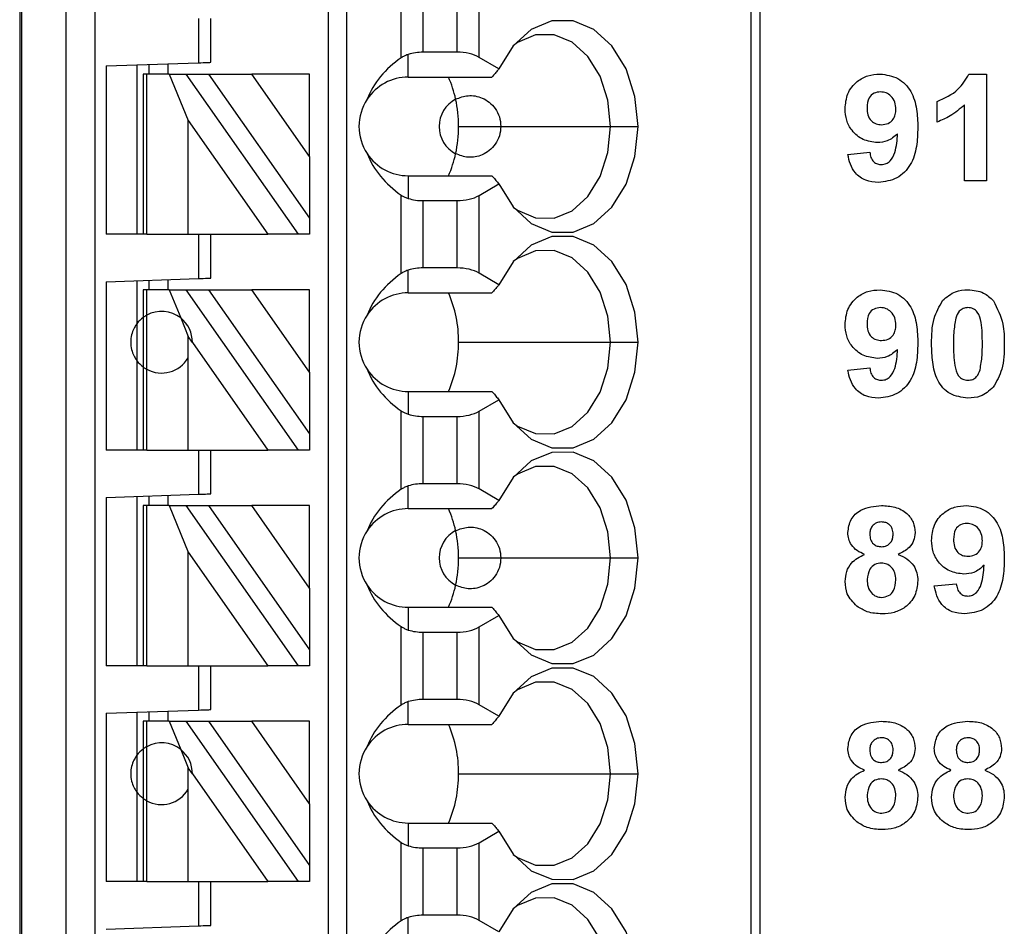
# Model space of a CAD drawing. Units: inches. Extents: x 0.1 to 16.9, y 0.1 to 10.9.
# Drawn here: x 8.8 to 9.5, y 5.6 to 6.2 of the extents above; entities that cross this region are included whole.
import ezdxf

# ---------------------------------------------------------------- set-up
doc = ezdxf.new("R2010")
doc.units = ezdxf.units.IN
doc.header["$MEASUREMENT"] = 0

msp = doc.modelspace()

# ---------------------------------------------------------------- linework, layer by layer
at = {"color": 7, "linetype": 'Continuous', "lineweight": 25}
for p, q in [((8.83097, 8.10259), (8.83097, 5.14983)), ((8.83216, 8.10259), (8.83216, 5.14983)), ((8.86065, 5.14983), (8.86065, 8.10259)), ((8.87914, 5.14983), (8.87914, 8.10259)), ((9.02782, 8.10259), (9.02782, 5.20889)), ((9.03963, 8.10259), (9.03963, 5.20889)), ((9.29765, 8.10259), (9.29765, 5.14983)), ((9.30341, 8.10259), (9.30341, 5.14983)), ((9.07449, 6.1484), (9.07449, 6.19851)), ((9.12414, 6.14864), (9.12414, 6.19827)), ((9.08841, 6.15196), (9.08841, 6.19495)), ((9.11022, 6.15196), (9.11022, 6.19495)), ((8.94514, 6.17346), (8.94514, 6.14523)), ((8.95302, 6.1455), (8.95302, 6.17346)), ((9.11022, 6.15196), (9.08841, 6.15196)), ((9.079, 6.13605), (9.079, 6.15058)), ((9.13684, 6.1413), (9.12414, 6.14864)), ((8.88609, 6.14317), (8.94514, 6.14523)), ((8.88609, 6.14317), (8.88609, 6.03566)), ((8.90577, 6.14385), (8.90577, 6.03566)), ((8.91365, 6.13802), (8.91365, 6.14413)), ((8.92546, 6.14454), (8.92546, 6.13802)), ((8.90971, 6.13802), (8.90971, 6.03566)), ((8.91202, 6.13802), (8.90971, 6.13802)), ((8.91202, 6.03566), (8.91202, 6.13802)), ((8.92631, 6.13802), (8.91202, 6.13802)), ((8.92631, 6.13802), (8.93853, 6.10828)), ((8.92631, 6.13802), (8.93713, 6.13802)), ((9.0088, 6.03566), (8.93713, 6.13802)), ((8.93713, 6.13802), (8.95154, 6.13802)), ((8.95154, 6.13802), (9.01601, 6.04596)), ((8.95154, 6.13802), (8.9791, 6.13802)), ((9.01601, 6.08531), (8.9791, 6.13802)), ((9.01601, 6.13802), (8.9791, 6.13802)), ((9.01601, 6.08531), (9.01601, 6.13802)), ((9.079, 6.13605), (9.13239, 6.13605)), ((9.4368, 6.13803), (9.44797, 6.13803)), ((9.44797, 6.13803), (9.44797, 6.06971)), ((9.41644, 6.10738), (9.41644, 6.12052)), ((9.43395, 6.06971), (9.43395, 6.11835)), ((8.93853, 6.03566), (8.93853, 6.10828)), ((8.93853, 6.10828), (8.98938, 6.03566)), ((9.11107, 6.10456), (9.13806, 6.10456)), ((9.13806, 6.10456), (9.20805, 6.10456)), ((9.20805, 6.10456), (9.22561, 6.10456)), ((9.01601, 6.08531), (9.01601, 6.04596)), ((9.3595, 6.08666), (9.37352, 6.08811)), ((9.079, 6.07306), (9.079, 6.05853)), ((9.079, 6.07306), (9.13239, 6.07306)), ((9.12414, 6.06048), (9.13684, 6.06781)), ((9.44797, 6.06971), (9.43395, 6.06971)), ((9.07449, 6.01061), (9.07449, 6.06071)), ((9.12414, 6.01084), (9.12414, 6.06048)), ((9.08841, 6.01417), (9.08841, 6.05715)), ((9.08841, 6.05715), (9.11022, 6.05715)), ((9.11022, 6.01417), (9.11022, 6.05715)), ((9.01601, 6.04596), (9.01601, 6.03566)), ((8.90971, 6.03566), (8.88609, 6.03566)), ((8.91202, 6.03566), (8.90971, 6.03566)), ((8.91202, 6.03566), (8.93853, 6.03566)), ((8.93853, 6.03566), (8.98938, 6.03566)), ((8.94514, 6.03566), (8.94514, 6.00743)), ((8.95302, 6.00771), (8.95302, 6.03566)), ((9.0088, 6.03566), (8.98938, 6.03566)), ((9.01601, 6.03566), (9.0088, 6.03566)), ((9.11022, 6.01417), (9.08841, 6.01417)), ((8.88609, 6.00537), (8.94514, 6.00743)), ((9.079, 5.99826), (9.079, 6.01279)), ((9.13684, 6.0035), (9.12414, 6.01084)), ((8.88609, 6.00537), (8.88609, 5.89786)), ((8.90577, 6.00606), (8.90577, 5.97857)), ((8.91365, 6.00023), (8.91365, 6.00633)), ((8.92546, 6.00674), (8.92546, 6.00023)), ((8.90971, 6.00023), (8.90971, 5.98251)), ((8.91202, 6.00023), (8.90971, 6.00023)), ((8.91202, 5.984), (8.91202, 6.00023)), ((8.92631, 6.00023), (8.91202, 6.00023)), ((8.92631, 6.00023), (8.93371, 5.98222)), ((8.92631, 6.00023), (8.93713, 6.00023)), ((9.0088, 5.89786), (8.93713, 6.00023)), ((8.93713, 6.00023), (8.95154, 6.00023)), ((8.95154, 6.00023), (9.01601, 5.90816)), ((8.95154, 6.00023), (8.9791, 6.00023)), ((9.01601, 5.94752), (8.9791, 6.00023)), ((9.01601, 6.00023), (8.9791, 6.00023)), ((9.01601, 5.94752), (9.01601, 6.00023)), ((9.079, 5.99826), (9.13239, 5.99826)), ((8.90971, 5.98251), (8.90971, 5.95101)), ((8.91202, 5.94952), (8.91202, 5.984)), ((8.90577, 5.97857), (8.90577, 5.95495)), ((8.93371, 5.98222), (8.93853, 5.97049)), ((8.94121, 5.96666), (8.93853, 5.97049)), ((8.93853, 5.95685), (8.93853, 5.97049)), ((8.94121, 5.96666), (8.98938, 5.89786)), ((9.11107, 5.96676), (9.20805, 5.96676)), ((9.20805, 5.96676), (9.22561, 5.96676)), ((8.90577, 5.95495), (8.90577, 5.89786)), ((8.90971, 5.95101), (8.90971, 5.89786)), ((8.93853, 5.89786), (8.93853, 5.95685)), ((8.91202, 5.89786), (8.91202, 5.94952)), ((9.01601, 5.94752), (9.01601, 5.90816)), ((9.3595, 5.94886), (9.37352, 5.95031)), ((9.079, 5.93527), (9.079, 5.92074)), ((9.079, 5.93527), (9.13239, 5.93527)), ((9.12414, 5.92268), (9.13684, 5.93002)), ((9.07449, 5.87281), (9.07449, 5.92292)), ((9.12414, 5.87305), (9.12414, 5.92268)), ((9.08841, 5.91935), (9.11022, 5.91935)), ((9.08841, 5.87637), (9.08841, 5.91935)), ((9.11022, 5.87637), (9.11022, 5.91935)), ((9.01601, 5.90816), (9.01601, 5.89786)), ((8.90971, 5.89786), (8.88609, 5.89786)), ((8.91202, 5.89786), (8.90971, 5.89786)), ((8.91202, 5.89786), (8.93853, 5.89786)), ((8.93853, 5.89786), (8.98938, 5.89786)), ((8.94514, 5.89786), (8.94514, 5.86964)), ((8.95302, 5.86991), (8.95302, 5.89786)), ((9.0088, 5.89786), (8.98938, 5.89786)), ((9.01601, 5.89786), (9.0088, 5.89786)), ((9.11022, 5.87637), (9.08841, 5.87637)), ((8.88609, 5.86757), (8.94514, 5.86964)), ((9.079, 5.86046), (9.079, 5.87499)), ((9.13684, 5.86571), (9.12414, 5.87305)), ((8.88609, 5.86757), (8.88609, 5.76007)), ((8.90577, 5.86826), (8.90577, 5.76007)), ((8.91365, 5.86243), (8.91365, 5.86854)), ((8.92546, 5.86895), (8.92546, 5.86243)), ((8.90971, 5.86243), (8.90971, 5.76007)), ((8.91202, 5.86243), (8.90971, 5.86243)), ((8.91202, 5.76007), (8.91202, 5.86243)), ((8.92631, 5.86243), (8.91202, 5.86243)), ((8.92631, 5.86243), (8.93853, 5.83269)), ((8.92631, 5.86243), (8.93713, 5.86243)), ((9.0088, 5.76007), (8.93713, 5.86243)), ((8.93713, 5.86243), (8.95154, 5.86243)), ((8.95154, 5.86243), (9.01601, 5.77037)), ((8.95154, 5.86243), (8.9791, 5.86243)), ((9.01601, 5.80972), (8.9791, 5.86243)), ((9.01601, 5.86243), (8.9791, 5.86243)), ((9.01601, 5.80972), (9.01601, 5.86243)), ((9.079, 5.86046), (9.13239, 5.86046)), ((8.93853, 5.83269), (8.98938, 5.76007)), ((8.93853, 5.76007), (8.93853, 5.83269)), ((9.11107, 5.82897), (9.13806, 5.82897)), ((9.13806, 5.82897), (9.20805, 5.82897)), ((9.20805, 5.82897), (9.22561, 5.82897)), ((9.01601, 5.80972), (9.01601, 5.77037)), ((9.41468, 5.81107), (9.4287, 5.81252)), ((9.079, 5.79747), (9.079, 5.78294)), ((9.079, 5.79747), (9.13239, 5.79747)), ((9.12414, 5.78489), (9.13684, 5.79222)), ((9.07449, 5.73502), (9.07449, 5.78512)), ((9.08841, 5.73858), (9.08841, 5.78156)), ((9.08841, 5.78156), (9.11022, 5.78156)), ((9.11022, 5.73858), (9.11022, 5.78156)), ((9.12414, 5.73525), (9.12414, 5.78489)), ((9.01601, 5.77037), (9.01601, 5.76007)), ((8.90971, 5.76007), (8.88609, 5.76007)), ((8.91202, 5.76007), (8.90971, 5.76007)), ((8.91202, 5.76007), (8.93853, 5.76007)), ((8.93853, 5.76007), (8.98938, 5.76007)), ((8.94514, 5.76007), (8.94514, 5.73184)), ((8.95302, 5.73212), (8.95302, 5.76007)), ((9.0088, 5.76007), (8.98938, 5.76007)), ((9.01601, 5.76007), (9.0088, 5.76007)), ((9.079, 5.72267), (9.079, 5.7372)), ((9.11022, 5.73858), (9.08841, 5.73858)), ((8.88609, 5.72978), (8.94514, 5.73184)), ((8.92546, 5.73115), (8.92546, 5.72464)), ((9.13684, 5.72791), (9.12414, 5.73525)), ((8.88609, 5.72978), (8.88609, 5.62227)), ((8.90577, 5.73047), (8.90577, 5.70298)), ((8.90971, 5.72464), (8.90971, 5.70692)), ((8.91202, 5.72464), (8.90971, 5.72464)), ((8.91202, 5.70841), (8.91202, 5.72464)), ((8.92631, 5.72464), (8.91202, 5.72464)), ((8.91365, 5.72464), (8.91365, 5.73074)), ((8.92631, 5.72464), (8.93371, 5.70663)), ((8.92631, 5.72464), (8.93713, 5.72464)), ((9.0088, 5.62227), (8.93713, 5.72464)), ((8.93713, 5.72464), (8.95154, 5.72464)), ((8.95154, 5.72464), (9.01601, 5.63257)), ((8.95154, 5.72464), (8.9791, 5.72464)), ((9.01601, 5.67193), (8.9791, 5.72464)), ((9.01601, 5.72464), (8.9791, 5.72464)), ((9.01601, 5.67193), (9.01601, 5.72464)), ((9.079, 5.72267), (9.13239, 5.72267)), ((8.90971, 5.70692), (8.90971, 5.67542)), ((8.91202, 5.67393), (8.91202, 5.70841)), ((8.93371, 5.70663), (8.93853, 5.6949)), ((8.90577, 5.70298), (8.90577, 5.67936)), ((8.93853, 5.68125), (8.93853, 5.6949)), ((8.94121, 5.69107), (8.93853, 5.6949)), ((8.94121, 5.69107), (8.98938, 5.62227)), ((9.11107, 5.69117), (9.20805, 5.69117)), ((9.20805, 5.69117), (9.22561, 5.69117)), ((8.93853, 5.62227), (8.93853, 5.68125)), ((8.90577, 5.67936), (8.90577, 5.62227)), ((8.90971, 5.67542), (8.90971, 5.62227)), ((8.91202, 5.62227), (8.91202, 5.67393)), ((9.01601, 5.67193), (9.01601, 5.63257)), ((9.079, 5.65968), (9.079, 5.64515)), ((9.079, 5.65968), (9.13239, 5.65968)), ((9.12414, 5.64709), (9.13684, 5.65443)), ((9.07449, 5.59722), (9.07449, 5.64732)), ((9.08841, 5.60078), (9.08841, 5.64376)), ((9.08841, 5.64376), (9.11022, 5.64376)), ((9.11022, 5.60078), (9.11022, 5.64376)), ((9.12414, 5.59745), (9.12414, 5.64709)), ((9.01601, 5.63257), (9.01601, 5.62227)), ((8.90971, 5.62227), (8.88609, 5.62227)), ((8.91202, 5.62227), (8.90971, 5.62227)), ((8.91202, 5.62227), (8.93853, 5.62227)), ((8.93853, 5.62227), (8.98938, 5.62227)), ((8.94514, 5.62227), (8.94514, 5.59405)), ((8.95302, 5.59432), (8.95302, 5.62227)), ((9.0088, 5.62227), (8.98938, 5.62227)), ((9.01601, 5.62227), (9.0088, 5.62227)), ((9.079, 5.58487), (9.079, 5.5994)), ((9.11022, 5.60078), (9.08841, 5.60078)), ((8.88609, 5.59198), (8.94514, 5.59405)), ((9.13684, 5.59012), (9.12414, 5.59745))]:
    msp.add_line(p, q, dxfattribs=at)
at = {"color": 7, "linetype": 'Continuous', "lineweight": 25, "flags": 128}
for points in [[(9.22561, 6.10456), (9.22366, 6.12377), (9.21795, 6.14142), (9.20896, 6.15609), (9.19741, 6.16657), (9.18424, 6.17202), (9.17051, 6.172), (9.15735, 6.16651), (9.14581, 6.15599), (9.13684, 6.1413)], [(9.20805, 6.10456), (9.20635, 6.12125), (9.20138, 6.13658), (9.19355, 6.1493), (9.18349, 6.15837), (9.17203, 6.16305), (9.16011, 6.16296), (9.14869, 6.15811), (9.14589, 6.15609)], [(8.94514, 6.14523), (8.94668, 6.14528), (8.94816, 6.14533), (8.94952, 6.14538), (8.95071, 6.14542), (8.95169, 6.14546), (8.95242, 6.14548), (8.95287, 6.1455), (8.95302, 6.1455)], [(9.13684, 6.06781), (9.14581, 6.05312), (9.15735, 6.04261), (9.17051, 6.03712), (9.18424, 6.03709), (9.19741, 6.04255), (9.20896, 6.05303), (9.21795, 6.06769), (9.22366, 6.08535), (9.22561, 6.10456)], [(9.14589, 6.05303), (9.14869, 6.05101), (9.16011, 6.04615), (9.17203, 6.04606), (9.18349, 6.05075), (9.19355, 6.05982), (9.20138, 6.07253), (9.20635, 6.08787), (9.20805, 6.10456)], [(9.22561, 5.96676), (9.22366, 5.98597), (9.21795, 6.00363), (9.20896, 6.01829), (9.19741, 6.02877), (9.18424, 6.03423), (9.17051, 6.0342), (9.15735, 6.02871), (9.14581, 6.01819), (9.13684, 6.0035)], [(9.20805, 5.96676), (9.20635, 5.98345), (9.20138, 5.99879), (9.19355, 6.0115), (9.18349, 6.02057), (9.17203, 6.02526), (9.16011, 6.02517), (9.14869, 6.02031), (9.14589, 6.01829)], [(8.94514, 6.00743), (8.94668, 6.00749), (8.94816, 6.00754), (8.94952, 6.00758), (8.95071, 6.00763), (8.95169, 6.00766), (8.95242, 6.00769), (8.95287, 6.0077), (8.95302, 6.00771)], [(9.13684, 5.93002), (9.14581, 5.91533), (9.15735, 5.90481), (9.17051, 5.89932), (9.18424, 5.8993), (9.19741, 5.90475), (9.20896, 5.91523), (9.21795, 5.9299), (9.22366, 5.94755), (9.22561, 5.96676)], [(9.14589, 5.91523), (9.14869, 5.91321), (9.16011, 5.90836), (9.17203, 5.90827), (9.18349, 5.91295), (9.19355, 5.92202), (9.20138, 5.93474), (9.20635, 5.95007), (9.20805, 5.96676)], [(9.22561, 5.82897), (9.22366, 5.84818), (9.21795, 5.86583), (9.20896, 5.8805), (9.19741, 5.89098), (9.18424, 5.89643), (9.17051, 5.89641), (9.15735, 5.89092), (9.14581, 5.8804), (9.13684, 5.86571)], [(9.20805, 5.82897), (9.20635, 5.84566), (9.20138, 5.86099), (9.19355, 5.87371), (9.18349, 5.88278), (9.17203, 5.88746), (9.16011, 5.88737), (9.14869, 5.88252), (9.14589, 5.8805)], [(8.94514, 5.86964), (8.94668, 5.86969), (8.94816, 5.86974), (8.94952, 5.86979), (8.95071, 5.86983), (8.95169, 5.86987), (8.95242, 5.86989), (8.95287, 5.86991), (8.95302, 5.86991)], [(9.13684, 5.79222), (9.14581, 5.77753), (9.15735, 5.76702), (9.17051, 5.76152), (9.18424, 5.7615), (9.19741, 5.76696), (9.20896, 5.77744), (9.21795, 5.7921), (9.22366, 5.80975), (9.22561, 5.82897)], [(9.14589, 5.77744), (9.14869, 5.77542), (9.16011, 5.77056), (9.17203, 5.77047), (9.18349, 5.77515), (9.19355, 5.78422), (9.20138, 5.79694), (9.20635, 5.81227), (9.20805, 5.82897)], [(9.22561, 5.69117), (9.22366, 5.71038), (9.21795, 5.72804), (9.20896, 5.7427), (9.19741, 5.75318), (9.18424, 5.75863), (9.17051, 5.75861), (9.15735, 5.75312), (9.14581, 5.7426), (9.13684, 5.72791)], [(9.20805, 5.69117), (9.20635, 5.70786), (9.20138, 5.72319), (9.19355, 5.73591), (9.18349, 5.74498), (9.17203, 5.74967), (9.16011, 5.74958), (9.14869, 5.74472), (9.14589, 5.7427)], [(8.94514, 5.73184), (8.94668, 5.7319), (8.94816, 5.73195), (8.94952, 5.73199), (8.95071, 5.73204), (8.95169, 5.73207), (8.95242, 5.7321), (8.95287, 5.73211), (8.95302, 5.73212)], [(9.13684, 5.65443), (9.14581, 5.63974), (9.15735, 5.62922), (9.17051, 5.62373), (9.18424, 5.62371), (9.19741, 5.62916), (9.20896, 5.63964), (9.21795, 5.65431), (9.22366, 5.67196), (9.22561, 5.69117)], [(9.14589, 5.63964), (9.14869, 5.63762), (9.16011, 5.63277), (9.17203, 5.63268), (9.18349, 5.63736), (9.19355, 5.64643), (9.20138, 5.65915), (9.20635, 5.67448), (9.20805, 5.69117)], [(9.22561, 5.55338), (9.22366, 5.57259), (9.21795, 5.59024), (9.20896, 5.6049), (9.19741, 5.61539), (9.18424, 5.62084), (9.17051, 5.62082), (9.15735, 5.61533), (9.14581, 5.60481), (9.13684, 5.59012)], [(9.20805, 5.55338), (9.20635, 5.57007), (9.20138, 5.5854), (9.19355, 5.59812), (9.18349, 5.60719), (9.17203, 5.61187), (9.16011, 5.61178), (9.14869, 5.60693), (9.14589, 5.60491)], [(8.94514, 5.59405), (8.94668, 5.5941), (8.94816, 5.59415), (8.94952, 5.5942), (8.95071, 5.59424), (8.95169, 5.59428), (8.95242, 5.5943), (8.95287, 5.59432), (8.95302, 5.59432)]]:
    msp.add_lwpolyline(points, dxfattribs=at)
at = {"color": 7, "linetype": 'Continuous', "lineweight": 25}
for centre, radius, start, end in [((9.079, 6.10456), 0.0315, 90, 146.63786), ((9.03855, 6.10679), 0.07227, 12.13542, 23.88858), ((9.079, 6.10456), 0.0315, 146.63786, 213.36214), ((9.11837, 6.10456), 0.01969, 117.74447, 242.25553), ((9.02919, 6.10463), 0.08187, 359.94689, 12.23149), ((9.02919, 6.10448), 0.08187, 347.76853, 0.05309), ((9.079, 6.10456), 0.0315, 213.36214, 270), ((9.03855, 6.10233), 0.07227, 336.11158, 347.86442), ((9.079, 5.96676), 0.0315, 90, 146.63786), ((9.03408, 5.96744), 0.07699, 359.4959, 23.59781), ((8.92152, 5.96676), 0.01969, 51.7617, 118.87123), ((9.079, 5.96676), 0.0315, 146.63786, 213.36214), ((8.92152, 5.96676), 0.01969, 359.69845, 51.7617), ((9.0331, 5.96629), 0.07797, 336.55622, 0.35006), ((8.92152, 5.96676), 0.01969, 241.12877, 329.74928), ((9.079, 5.96676), 0.0315, 213.36214, 270), ((9.079, 5.82897), 0.0315, 90, 146.63786), ((9.03855, 5.83119), 0.07227, 12.13558, 23.88842), ((9.079, 5.82897), 0.0315, 146.63786, 213.36214), ((9.11837, 5.82897), 0.01969, 117.74447, 242.25553), ((9.02919, 5.82904), 0.08187, 359.94691, 12.23147), ((9.02919, 5.82889), 0.08187, 347.76851, 0.05311), ((9.079, 5.82897), 0.0315, 213.36214, 270), ((9.03855, 5.82674), 0.07227, 336.11142, 347.86458), ((9.079, 5.69117), 0.0315, 90, 146.63786), ((9.03408, 5.69185), 0.07699, 359.49624, 23.59742), ((8.92152, 5.69117), 0.01969, 51.7617, 118.87123), ((8.92152, 5.69117), 0.01969, 359.69845, 51.7617), ((9.079, 5.69117), 0.0315, 146.63786, 213.36214), ((9.0331, 5.6907), 0.07797, 336.55624, 0.34999), ((8.92152, 5.69117), 0.01969, 241.12877, 329.74928), ((9.079, 5.69117), 0.0315, 213.36214, 270)]:
    msp.add_arc(centre, radius, start, end, dxfattribs=at)
at = {"color": 8, "linetype": 'Continuous', "lineweight": 25}
for centre, start, end in [((8.92152, 5.96676), 126.8699, 143.1301), ((8.92152, 5.96676), 216.8699, 233.1301), ((8.92152, 5.69117), 126.8699, 143.1301), ((8.92152, 5.69117), 216.8699, 233.1301)]:
    msp.add_arc(centre, 0.01969, start, end, dxfattribs=at)
at = {"color": 7, "linetype": 'Continuous', "lineweight": 25}
for centre, major_axis, ratio, start_param, end_param in [((9.08841, 6.1406), (0.01969, 0), 0.57735, 1.570796, 2.069031), ((9.11022, 6.1406), (0.01969, 0), 0.57735, 0.785398, 1.570796), ((9.11943, 6.10456), (0.07003, 0), 0.816497, 2.267626, 2.83382), ((9.11943, 6.10456), (0.07003, 0), 0.816497, 3.449365, 4.015559), ((9.08841, 6.06852), (0.01969, 0), 0.57735, 4.214155, 4.712389), ((9.11022, 6.06852), (0.01969, 0), 0.57735, 4.712389, 5.497787), ((9.08841, 6.0028), (0.01969, 0), 0.57735, 1.570796, 2.069031), ((9.11022, 6.0028), (0.01969, 0), 0.57735, 0.785398, 1.570796), ((9.11943, 5.96676), (0.07003, 0), 0.816497, 2.267626, 2.83382), ((9.11943, 5.96676), (0.07003, 0), 0.816497, 3.449365, 4.015559), ((9.08841, 5.93072), (0.01969, 0), 0.57735, 4.214155, 4.712389), ((9.11022, 5.93072), (0.01969, 0), 0.57735, 4.712389, 5.497787), ((9.08841, 5.86501), (0.01969, 0), 0.57735, 1.570796, 2.069031), ((9.11022, 5.86501), (0.01969, 0), 0.57735, 0.785398, 1.570796), ((9.11943, 5.82897), (0.07003, 0), 0.816497, 2.267626, 2.83382), ((9.11943, 5.82897), (0.07003, 0), 0.816497, 3.449365, 4.015559), ((9.08841, 5.79292), (0.01969, 0), 0.57735, 4.214155, 4.712389), ((9.11022, 5.79292), (0.01969, 0), 0.57735, 4.712389, 5.497787), ((9.08841, 5.72721), (0.01969, 0), 0.57735, 1.570796, 2.069031), ((9.11022, 5.72721), (0.01969, 0), 0.57735, 0.785398, 1.570796), ((9.11943, 5.69117), (0.07003, 0), 0.816497, 2.267626, 2.83382), ((9.11943, 5.69117), (0.07003, 0), 0.816497, 3.449365, 4.015559), ((9.08841, 5.65513), (0.01969, 0), 0.57735, 4.214155, 4.712389), ((9.11022, 5.65513), (0.01969, 0), 0.57735, 4.712389, 5.497787), ((9.08841, 5.58942), (0.01969, 0), 0.57735, 1.570796, 2.069031), ((9.11022, 5.58942), (0.01969, 0), 0.57735, 0.785398, 1.570796), ((9.11943, 5.55338), (0.07003, 0), 0.816497, 2.267626, 2.83382)]:
    msp.add_ellipse(centre, major_axis=major_axis, ratio=ratio, start_param=start_param, end_param=end_param, dxfattribs=at)
for points, knots in [([(9.079, 6.15058), (9.07843, 6.15039), (9.07749, 6.15006), (9.07631, 6.14949), (9.07536, 6.14898), (9.07478, 6.14859), (9.07449, 6.1484)], [0, 0, 0, 0, 0.339822, 0.559934, 0.780015, 1, 1, 1, 1]), ([(9.13684, 6.1413), (9.13633, 6.14071), (9.13549, 6.13973), (9.13433, 6.13836), (9.13336, 6.13721), (9.13271, 6.13644), (9.13239, 6.13605)], [0, 0, 0, 0, 0.339999, 0.56, 0.779997, 1, 1, 1, 1]), ([(9.35775, 6.11579), (9.35805, 6.11912), (9.35865, 6.12576), (9.36464, 6.13329), (9.37222, 6.13746), (9.37743, 6.13784), (9.38003, 6.13803)], [0, 0, 0, 0, 0.280024, 0.55913, 0.779359, 1, 1, 1, 1]), ([(9.38003, 6.13803), (9.38401, 6.13752), (9.39, 6.13675), (9.39621, 6.13168), (9.40105, 6.1254), (9.40377, 6.11564), (9.40404, 6.10778), (9.40417, 6.10385)], [0, 0, 0, 0, 0.248403, 0.373708, 0.498988, 0.749041, 1, 1, 1, 1]), ([(9.41644, 6.12052), (9.42128, 6.12265), (9.42991, 6.12646), (9.4347, 6.13451), (9.4368, 6.13803)], [0, 0, 0, 0, 0.561303, 1, 1, 1, 1]), ([(9.10921, 6.12198), (9.11179, 6.12297), (9.11695, 6.12495), (9.12469, 6.1237), (9.1307, 6.12023), (9.13463, 6.11613), (9.13749, 6.11072), (9.13787, 6.10661), (9.13806, 6.10456)], [0, 0, 0, 0, 0.250248, 0.49984, 0.625051, 0.750121, 0.875085, 1, 1, 1, 1]), ([(9.38035, 6.12665), (9.37892, 6.12648), (9.37608, 6.12616), (9.3721, 6.12241), (9.37189, 6.11866), (9.37177, 6.11637)], [0, 0, 0, 0, 0.280698, 0.56008, 1, 1, 1, 1]), ([(9.39016, 6.11547), (9.39006, 6.11703), (9.38987, 6.12016), (9.38738, 6.12389), (9.38403, 6.12625), (9.38157, 6.12651), (9.38035, 6.12665)], [0, 0, 0, 0, 0.280491, 0.559424, 0.779821, 1, 1, 1, 1]), ([(9.37838, 6.09424), (9.37526, 6.09463), (9.36902, 6.09542), (9.36214, 6.10128), (9.35827, 6.10844), (9.35792, 6.11334), (9.35775, 6.11579)], [0, 0, 0, 0, 0.2793847, 0.5591416, 0.7793523, 1, 1, 1, 1]), ([(9.37177, 6.11637), (9.37183, 6.11486), (9.37197, 6.11185), (9.37411, 6.10805), (9.37751, 6.10595), (9.37987, 6.10573), (9.38106, 6.10563)], [0, 0, 0, 0, 0.2807938, 0.5592055, 0.7794888, 1, 1, 1, 1]), ([(9.38106, 6.10563), (9.38247, 6.10579), (9.3853, 6.10611), (9.38851, 6.10874), (9.38999, 6.11213), (9.3901, 6.11435), (9.39016, 6.11547)], [0, 0, 0, 0, 0.27982, 0.558956, 0.779103, 1, 1, 1, 1]), ([(9.43395, 6.11835), (9.43101, 6.11577), (9.42575, 6.11116), (9.41928, 6.10853), (9.41644, 6.10738)], [0, 0, 0, 0, 0.559721, 1, 1, 1, 1]), ([(9.13806, 6.10456), (9.13787, 6.1025), (9.13749, 6.09839), (9.13463, 6.09299), (9.1307, 6.08889), (9.12469, 6.08541), (9.11695, 6.08416), (9.11179, 6.08614), (9.10921, 6.08714)], [0, 0, 0, 0, 0.124915, 0.249879, 0.374949, 0.50016, 0.749751, 1, 1, 1, 1]), ([(9.40417, 6.10385), (9.40403, 6.09978), (9.40376, 6.09167), (9.40084, 6.08162), (9.39576, 6.07519), (9.38924, 6.07009), (9.38306, 6.06934), (9.37895, 6.06884)], [0, 0, 0, 0, 0.250917, 0.500894, 0.626164, 0.751444, 1, 1, 1, 1]), ([(9.39127, 6.09992), (9.38918, 6.09809), (9.38545, 6.09481), (9.38054, 6.09441), (9.37838, 6.09424)], [0, 0, 0, 0, 0.559019, 1, 1, 1, 1]), ([(9.38095, 6.08022), (9.38197, 6.08034), (9.38402, 6.08059), (9.3874, 6.08309), (9.39061, 6.0897), (9.391, 6.09582), (9.39127, 6.09992)], [0, 0, 0, 0, 0.124799, 0.249842, 0.498476, 1, 1, 1, 1]), ([(9.37895, 6.06884), (9.37621, 6.06905), (9.37074, 6.06949), (9.36428, 6.07415), (9.36081, 6.08036), (9.35994, 6.08455), (9.3595, 6.08666)], [0, 0, 0, 0, 0.280031, 0.558769, 0.779103, 1, 1, 1, 1]), ([(9.37352, 6.08811), (9.3737, 6.08699), (9.37405, 6.08477), (9.37571, 6.08197), (9.37828, 6.08042), (9.38006, 6.08029), (9.38095, 6.08022)], [0, 0, 0, 0, 0.28071, 0.559909, 0.779667, 1, 1, 1, 1]), ([(9.13239, 6.07306), (9.13289, 6.07247), (9.13371, 6.07148), (9.13487, 6.07012), (9.13585, 6.06897), (9.13651, 6.0682), (9.13684, 6.06781)], [0, 0, 0, 0, 0.34, 0.560001, 0.78, 1, 1, 1, 1]), ([(9.07449, 6.06071), (9.07494, 6.06042), (9.07569, 6.05994), (9.07685, 6.05936), (9.07789, 6.05891), (9.07863, 6.05866), (9.079, 6.05853)], [0, 0, 0, 0, 0.33994, 0.560043, 0.780045, 1, 1, 1, 1]), ([(9.079, 6.01279), (9.07843, 6.01259), (9.07749, 6.01227), (9.07631, 6.0117), (9.07536, 6.01118), (9.07478, 6.0108), (9.07449, 6.01061)], [0, 0, 0, 0, 0.339822, 0.559934, 0.78002, 1, 1, 1, 1]), ([(9.13684, 6.0035), (9.13633, 6.00291), (9.13549, 6.00193), (9.13433, 6.00057), (9.13336, 5.99941), (9.13271, 5.99864), (9.13239, 5.99826)], [0, 0, 0, 0, 0.339999, 0.56, 0.779997, 1, 1, 1, 1]), ([(9.35775, 5.978), (9.35805, 5.98133), (9.35865, 5.98797), (9.36464, 5.99549), (9.37222, 5.99967), (9.37743, 6.00005), (9.38003, 6.00024)], [0, 0, 0, 0, 0.280024, 0.55913, 0.779359, 1, 1, 1, 1]), ([(9.38003, 6.00024), (9.38401, 5.99973), (9.39, 5.99896), (9.39621, 5.99389), (9.40105, 5.98761), (9.40377, 5.97784), (9.40404, 5.96999), (9.40417, 5.96605)], [0, 0, 0, 0, 0.248403, 0.373708, 0.498988, 0.749041, 1, 1, 1, 1]), ([(9.41995, 5.9933), (9.42256, 5.9956), (9.42724, 5.99972), (9.43342, 6.00008), (9.43614, 6.00024)], [0, 0, 0, 0, 0.558029, 1, 1, 1, 1]), ([(9.43614, 6.00024), (9.43965, 5.99994), (9.4459, 5.99941), (9.4504, 5.99511), (9.45238, 5.99322)], [0, 0, 0, 0, 0.559766, 1, 1, 1, 1]), ([(9.38035, 5.98885), (9.37892, 5.98869), (9.37608, 5.98836), (9.3721, 5.98461), (9.37189, 5.98087), (9.37177, 5.97857)], [0, 0, 0, 0, 0.280698, 0.56008, 1, 1, 1, 1]), ([(9.39016, 5.97767), (9.39006, 5.97924), (9.38987, 5.98237), (9.38738, 5.9861), (9.38403, 5.98845), (9.38157, 5.98872), (9.38035, 5.98885)], [0, 0, 0, 0, 0.280491, 0.559424, 0.779821, 1, 1, 1, 1]), ([(9.41293, 5.96575), (9.413, 5.97125), (9.41312, 5.98105), (9.41787, 5.98957), (9.41995, 5.9933)], [0, 0, 0, 0, 0.561501, 1, 1, 1, 1]), ([(9.43614, 5.98885), (9.43511, 5.98874), (9.43304, 5.98852), (9.42985, 5.98628), (9.42896, 5.98372), (9.42841, 5.98215)], [0, 0, 0, 0, 0.280295, 0.560025, 1, 1, 1, 1]), ([(9.44534, 5.96561), (9.44534, 5.97022), (9.44533, 5.97712), (9.44321, 5.98517), (9.43964, 5.98846), (9.43731, 5.98872), (9.43614, 5.98885)], [0, 0, 0, 0, 0.501646, 0.751185, 0.875367, 1, 1, 1, 1]), ([(9.45238, 5.99322), (9.45483, 5.98836), (9.45924, 5.97965), (9.45932, 5.96992), (9.45936, 5.96561)], [0, 0, 0, 0, 0.5574267, 1, 1, 1, 1]), ([(8.91202, 5.984), (8.91157, 5.98374), (8.91084, 5.98331), (8.91017, 5.98285), (8.90978, 5.98257), (8.90973, 5.98253), (8.90971, 5.98251)], [0, 0, 0, 0, 0.33985, 0.559934, 0.780008, 1, 1, 1, 1]), ([(8.90577, 5.97857), (8.90565, 5.97842), (8.90542, 5.97812), (8.90379, 5.97558), (8.90225, 5.9716), (8.90163, 5.96676), (8.90225, 5.96193), (8.90379, 5.95794), (8.90542, 5.9554), (8.90565, 5.9551), (8.90577, 5.95495)], [0, 0, 0, 0, 0.1250429, 0.2500031, 0.374961, 0.5, 0.625039, 0.7499969, 0.8749571, 1, 1, 1, 1]), ([(9.37838, 5.95644), (9.37526, 5.95684), (9.36902, 5.95762), (9.36214, 5.96348), (9.35827, 5.97064), (9.35792, 5.97555), (9.35775, 5.978)], [0, 0, 0, 0, 0.2793847, 0.5591416, 0.7793523, 1, 1, 1, 1]), ([(9.37177, 5.97857), (9.37183, 5.97707), (9.37197, 5.97406), (9.37411, 5.97025), (9.37751, 5.96815), (9.37987, 5.96794), (9.38106, 5.96783)], [0, 0, 0, 0, 0.2807938, 0.5592055, 0.7794888, 1, 1, 1, 1]), ([(9.38106, 5.96783), (9.38247, 5.96799), (9.3853, 5.96831), (9.38851, 5.97094), (9.38999, 5.97434), (9.3901, 5.97656), (9.39016, 5.97767)], [0, 0, 0, 0, 0.27982, 0.558956, 0.779103, 1, 1, 1, 1]), ([(9.42841, 5.98215), (9.42788, 5.97908), (9.42694, 5.97361), (9.42695, 5.96806), (9.42695, 5.96561)], [0, 0, 0, 0, 0.5595411, 1, 1, 1, 1]), ([(9.40417, 5.96605), (9.40403, 5.96199), (9.40376, 5.95388), (9.40084, 5.94382), (9.39576, 5.9374), (9.38924, 5.93229), (9.38306, 5.93154), (9.37895, 5.93104)], [0, 0, 0, 0, 0.250917, 0.500894, 0.626164, 0.751444, 1, 1, 1, 1]), ([(9.43614, 5.93104), (9.43216, 5.93156), (9.42616, 5.93234), (9.41997, 5.93749), (9.41548, 5.94407), (9.41329, 5.95394), (9.41305, 5.96181), (9.41293, 5.96575)], [0, 0, 0, 0, 0.248313, 0.373567, 0.498719, 0.748963, 1, 1, 1, 1]), ([(9.42695, 5.96561), (9.42695, 5.96102), (9.42696, 5.95413), (9.42907, 5.94608), (9.43266, 5.94281), (9.43498, 5.94256), (9.43614, 5.94243)], [0, 0, 0, 0, 0.501682, 0.75127, 0.875336, 1, 1, 1, 1]), ([(9.44388, 5.94914), (9.4444, 5.95219), (9.44535, 5.95764), (9.44534, 5.96318), (9.44534, 5.96561)], [0, 0, 0, 0, 0.559538, 1, 1, 1, 1]), ([(9.45936, 5.96561), (9.45929, 5.9601), (9.45917, 5.95027), (9.45442, 5.94173), (9.45233, 5.93798)], [0, 0, 0, 0, 0.561518, 1, 1, 1, 1]), ([(9.39127, 5.96212), (9.38918, 5.96029), (9.38545, 5.95702), (9.38054, 5.95662), (9.37838, 5.95644)], [0, 0, 0, 0, 0.559019, 1, 1, 1, 1]), ([(9.38095, 5.94243), (9.38197, 5.94255), (9.38402, 5.94279), (9.3874, 5.9453), (9.39061, 5.95191), (9.391, 5.95803), (9.39127, 5.96212)], [0, 0, 0, 0, 0.1248, 0.249841, 0.498476, 1, 1, 1, 1]), ([(8.90971, 5.95101), (8.90977, 5.95097), (8.90986, 5.9509), (8.91046, 5.95047), (8.91113, 5.95003), (8.91172, 5.94969), (8.91202, 5.94952)], [0, 0, 0, 0, 0.339208, 0.559429, 0.779707, 1, 1, 1, 1]), ([(9.37895, 5.93104), (9.37621, 5.93126), (9.37074, 5.93169), (9.36428, 5.93636), (9.36081, 5.94256), (9.35994, 5.94676), (9.3595, 5.94886)], [0, 0, 0, 0, 0.280031, 0.558769, 0.779103, 1, 1, 1, 1]), ([(9.37352, 5.95031), (9.3737, 5.9492), (9.37405, 5.94697), (9.37571, 5.94418), (9.37828, 5.94263), (9.38006, 5.9425), (9.38095, 5.94243)], [0, 0, 0, 0, 0.280704, 0.559909, 0.779667, 1, 1, 1, 1]), ([(9.43614, 5.94243), (9.43718, 5.94254), (9.43925, 5.94276), (9.44243, 5.945), (9.44333, 5.94757), (9.44388, 5.94914)], [0, 0, 0, 0, 0.280331, 0.560022, 1, 1, 1, 1]), ([(9.13239, 5.93527), (9.13289, 5.93467), (9.13371, 5.93369), (9.13487, 5.93233), (9.13585, 5.93117), (9.13651, 5.9304), (9.13684, 5.93002)], [0, 0, 0, 0, 0.34, 0.560001, 0.78, 1, 1, 1, 1]), ([(9.45233, 5.93798), (9.44972, 5.93568), (9.44504, 5.93157), (9.43887, 5.9312), (9.43614, 5.93104)], [0, 0, 0, 0, 0.558033, 1, 1, 1, 1]), ([(9.07449, 5.92292), (9.07494, 5.92262), (9.07569, 5.92214), (9.07685, 5.92156), (9.07789, 5.92111), (9.07863, 5.92086), (9.079, 5.92074)], [0, 0, 0, 0, 0.339942, 0.56004, 0.780048, 1, 1, 1, 1]), ([(9.079, 5.87499), (9.07843, 5.8748), (9.07749, 5.87447), (9.07631, 5.8739), (9.07536, 5.87338), (9.07478, 5.873), (9.07449, 5.87281)], [0, 0, 0, 0, 0.339821, 0.559931, 0.780016, 1, 1, 1, 1]), ([(9.13684, 5.86571), (9.13633, 5.86512), (9.13549, 5.86414), (9.13433, 5.86277), (9.13336, 5.86162), (9.13271, 5.86085), (9.13239, 5.86046)], [0, 0, 0, 0, 0.339999, 0.56, 0.78, 1, 1, 1, 1]), ([(9.3595, 5.84514), (9.35991, 5.84805), (9.36072, 5.85386), (9.36883, 5.86141), (9.37636, 5.86205), (9.38096, 5.86244)], [0, 0, 0, 0, 0.279835, 0.560045, 1, 1, 1, 1]), ([(9.38096, 5.86244), (9.38387, 5.86229), (9.38967, 5.862), (9.397, 5.8581), (9.40171, 5.852), (9.40218, 5.84743), (9.40242, 5.84514)], [0, 0, 0, 0, 0.2809219, 0.5602793, 0.7801006, 1, 1, 1, 1]), ([(9.41293, 5.8402), (9.41323, 5.84353), (9.41384, 5.85017), (9.41983, 5.8577), (9.4274, 5.86187), (9.43261, 5.86225), (9.43521, 5.86244)], [0, 0, 0, 0, 0.280024, 0.55913, 0.779359, 1, 1, 1, 1]), ([(9.43521, 5.86244), (9.43919, 5.86193), (9.44518, 5.86116), (9.4514, 5.85609), (9.45624, 5.84981), (9.45895, 5.84005), (9.45922, 5.83219), (9.45936, 5.82826)], [0, 0, 0, 0, 0.248403, 0.373708, 0.498988, 0.749042, 1, 1, 1, 1]), ([(9.38104, 5.85193), (9.37989, 5.85183), (9.37759, 5.85163), (9.37501, 5.8495), (9.37367, 5.84682), (9.37357, 5.84502), (9.37352, 5.84412)], [0, 0, 0, 0, 0.279983, 0.55896, 0.77927, 1, 1, 1, 1]), ([(9.38841, 5.84416), (9.38832, 5.84529), (9.38814, 5.84755), (9.38628, 5.85024), (9.38371, 5.85173), (9.38193, 5.85187), (9.38104, 5.85193)], [0, 0, 0, 0, 0.280234, 0.559495, 0.779488, 1, 1, 1, 1]), ([(9.43553, 5.85106), (9.4341, 5.85089), (9.43126, 5.85057), (9.42728, 5.84682), (9.42707, 5.84307), (9.42695, 5.84078)], [0, 0, 0, 0, 0.280696, 0.560078, 1, 1, 1, 1]), ([(9.44534, 5.83988), (9.44524, 5.84144), (9.44505, 5.84457), (9.44256, 5.8483), (9.43921, 5.85066), (9.43675, 5.85092), (9.43553, 5.85106)], [0, 0, 0, 0, 0.280492, 0.559426, 0.779813, 1, 1, 1, 1]), ([(9.10921, 5.84639), (9.11179, 5.84738), (9.11695, 5.84936), (9.12469, 5.84811), (9.1307, 5.84464), (9.13463, 5.84054), (9.13749, 5.83513), (9.13787, 5.83102), (9.13806, 5.82897)], [0, 0, 0, 0, 0.250248, 0.49984, 0.625051, 0.750121, 0.875085, 1, 1, 1, 1]), ([(9.37014, 5.83127), (9.36853, 5.83197), (9.36532, 5.83337), (9.36182, 5.83691), (9.35983, 5.84102), (9.35961, 5.84377), (9.3595, 5.84514)], [0, 0, 0, 0, 0.280253, 0.559497, 0.77975, 1, 1, 1, 1]), ([(9.37352, 5.84412), (9.3736, 5.84297), (9.37375, 5.84067), (9.37557, 5.83786), (9.37821, 5.83636), (9.38002, 5.83623), (9.38092, 5.83617)], [0, 0, 0, 0, 0.280388, 0.559374, 0.779411, 1, 1, 1, 1]), ([(9.38092, 5.83617), (9.38209, 5.83628), (9.38441, 5.83649), (9.38701, 5.83868), (9.38827, 5.84143), (9.38836, 5.84325), (9.38841, 5.84416)], [0, 0, 0, 0, 0.27995, 0.558755, 0.779161, 1, 1, 1, 1]), ([(9.40242, 5.84514), (9.40224, 5.8434), (9.40188, 5.8399), (9.39824, 5.83451), (9.39417, 5.8325), (9.39169, 5.83127)], [0, 0, 0, 0, 0.280276, 0.560703, 1, 1, 1, 1]), ([(9.43356, 5.81865), (9.43044, 5.81904), (9.4242, 5.81983), (9.41732, 5.82569), (9.41345, 5.83285), (9.41311, 5.83775), (9.41293, 5.8402)], [0, 0, 0, 0, 0.279385, 0.559143, 0.779352, 1, 1, 1, 1]), ([(9.42695, 5.84078), (9.42702, 5.83927), (9.42715, 5.83626), (9.4293, 5.83246), (9.43269, 5.83036), (9.43506, 5.83014), (9.43624, 5.83004)], [0, 0, 0, 0, 0.280789, 0.559205, 0.779488, 1, 1, 1, 1]), ([(9.43624, 5.83004), (9.43766, 5.8302), (9.44048, 5.83052), (9.4437, 5.83315), (9.44517, 5.83654), (9.44528, 5.83876), (9.44534, 5.83988)], [0, 0, 0, 0, 0.279818, 0.558952, 0.779105, 1, 1, 1, 1]), ([(9.13806, 5.82897), (9.13787, 5.82691), (9.13749, 5.8228), (9.13463, 5.8174), (9.1307, 5.81329), (9.12469, 5.80982), (9.11695, 5.80857), (9.11179, 5.81055), (9.10921, 5.81155)], [0, 0, 0, 0, 0.124917, 0.24988, 0.374949, 0.50016, 0.749751, 1, 1, 1, 1]), ([(9.35775, 5.81395), (9.35796, 5.81607), (9.35838, 5.8203), (9.3622, 5.82718), (9.36713, 5.82972), (9.37014, 5.83127)], [0, 0, 0, 0, 0.280814, 0.561368, 1, 1, 1, 1]), ([(9.38094, 5.82566), (9.37946, 5.82552), (9.37651, 5.82524), (9.37267, 5.8212), (9.37211, 5.81748), (9.37177, 5.8152)], [0, 0, 0, 0, 0.280651, 0.560377, 1, 1, 1, 1]), ([(9.39016, 5.81505), (9.39006, 5.81653), (9.38985, 5.81948), (9.3876, 5.82308), (9.38442, 5.82533), (9.3821, 5.82555), (9.38094, 5.82566)], [0, 0, 0, 0, 0.2805883, 0.5600039, 0.7798934, 1, 1, 1, 1]), ([(9.39169, 5.83127), (9.39361, 5.83041), (9.39744, 5.82871), (9.40152, 5.82438), (9.40383, 5.81945), (9.40406, 5.81616), (9.40417, 5.81452)], [0, 0, 0, 0, 0.280213, 0.559764, 0.779784, 1, 1, 1, 1]), ([(9.45936, 5.82826), (9.45922, 5.82419), (9.45894, 5.81608), (9.45602, 5.80603), (9.45094, 5.7996), (9.44442, 5.7945), (9.43824, 5.79375), (9.43413, 5.79325)], [0, 0, 0, 0, 0.250917, 0.500894, 0.626164, 0.751444, 1, 1, 1, 1]), ([(9.44645, 5.82433), (9.44436, 5.8225), (9.44063, 5.81922), (9.43572, 5.81882), (9.43356, 5.81865)], [0, 0, 0, 0, 0.559018, 1, 1, 1, 1]), ([(9.43613, 5.80463), (9.43715, 5.80475), (9.4392, 5.805), (9.44258, 5.8075), (9.44579, 5.81411), (9.44619, 5.82023), (9.44645, 5.82433)], [0, 0, 0, 0, 0.124799, 0.24984, 0.498478, 1, 1, 1, 1]), ([(9.36531, 5.79813), (9.36284, 5.80061), (9.35844, 5.80505), (9.35796, 5.81123), (9.35775, 5.81395)], [0, 0, 0, 0, 0.558376, 1, 1, 1, 1]), ([(9.37177, 5.8152), (9.37185, 5.81364), (9.37203, 5.81054), (9.37417, 5.80664), (9.37745, 5.80414), (9.3799, 5.80389), (9.38113, 5.80376)], [0, 0, 0, 0, 0.280814, 0.560106, 0.780036, 1, 1, 1, 1]), ([(9.38113, 5.80376), (9.38265, 5.80398), (9.3857, 5.80441), (9.38964, 5.80868), (9.38996, 5.81263), (9.39016, 5.81505)], [0, 0, 0, 0, 0.2797543, 0.5598533, 1, 1, 1, 1]), ([(9.40417, 5.81452), (9.40383, 5.81122), (9.40314, 5.80462), (9.39682, 5.79738), (9.38909, 5.79372), (9.38393, 5.7934), (9.38135, 5.79325)], [0, 0, 0, 0, 0.2796532, 0.558777, 0.7791053, 1, 1, 1, 1]), ([(9.43413, 5.79325), (9.43139, 5.79346), (9.42592, 5.7939), (9.41946, 5.79856), (9.416, 5.80477), (9.41512, 5.80896), (9.41468, 5.81107)], [0, 0, 0, 0, 0.28003, 0.558767, 0.779101, 1, 1, 1, 1]), ([(9.4287, 5.81252), (9.42888, 5.8114), (9.42923, 5.80918), (9.43089, 5.80638), (9.43346, 5.80483), (9.43524, 5.8047), (9.43613, 5.80463)], [0, 0, 0, 0, 0.280704, 0.559908, 0.779669, 1, 1, 1, 1]), ([(9.13239, 5.79747), (9.13289, 5.79688), (9.13371, 5.79589), (9.13487, 5.79453), (9.13585, 5.79338), (9.13651, 5.79261), (9.13684, 5.79222)], [0, 0, 0, 0, 0.3400024, 0.5599989, 0.7800006, 1, 1, 1, 1]), ([(9.38135, 5.79325), (9.37811, 5.79343), (9.37234, 5.79376), (9.36746, 5.7968), (9.36531, 5.79813)], [0, 0, 0, 0, 0.560065, 1, 1, 1, 1]), ([(9.07449, 5.78512), (9.07494, 5.78483), (9.07569, 5.78435), (9.07685, 5.78377), (9.07789, 5.78332), (9.07863, 5.78307), (9.079, 5.78294)], [0, 0, 0, 0, 0.33994, 0.560042, 0.780049, 1, 1, 1, 1]), ([(9.079, 5.7372), (9.07843, 5.737), (9.07749, 5.73667), (9.07631, 5.73611), (9.07536, 5.73559), (9.07478, 5.73521), (9.07449, 5.73502)], [0, 0, 0, 0, 0.339825, 0.559935, 0.78001, 1, 1, 1, 1]), ([(9.13684, 5.72791), (9.13633, 5.72732), (9.13549, 5.72634), (9.13433, 5.72498), (9.13336, 5.72382), (9.13271, 5.72305), (9.13239, 5.72267)], [0, 0, 0, 0, 0.34, 0.560002, 0.78, 1, 1, 1, 1]), ([(9.3595, 5.70735), (9.35991, 5.71025), (9.36072, 5.71606), (9.36883, 5.72361), (9.37636, 5.72426), (9.38096, 5.72465)], [0, 0, 0, 0, 0.2798366, 0.5600446, 1, 1, 1, 1]), ([(9.38096, 5.72465), (9.38387, 5.7245), (9.38967, 5.7242), (9.397, 5.72031), (9.40171, 5.7142), (9.40218, 5.70963), (9.40242, 5.70735)], [0, 0, 0, 0, 0.2809219, 0.5602779, 0.7801009, 1, 1, 1, 1]), ([(9.41468, 5.70735), (9.41509, 5.71025), (9.4159, 5.71606), (9.42401, 5.72361), (9.43154, 5.72426), (9.43614, 5.72465)], [0, 0, 0, 0, 0.279835, 0.560042, 1, 1, 1, 1]), ([(9.43614, 5.72465), (9.43905, 5.7245), (9.44485, 5.7242), (9.45218, 5.72031), (9.45689, 5.7142), (9.45737, 5.70963), (9.4576, 5.70735)], [0, 0, 0, 0, 0.280918, 0.560275, 0.780101, 1, 1, 1, 1]), ([(9.38104, 5.71414), (9.37989, 5.71404), (9.37759, 5.71383), (9.37501, 5.7117), (9.37367, 5.70903), (9.37357, 5.70722), (9.37352, 5.70632)], [0, 0, 0, 0, 0.279982, 0.558957, 0.77926, 1, 1, 1, 1]), ([(9.38841, 5.70636), (9.38832, 5.7075), (9.38814, 5.70976), (9.38628, 5.71245), (9.38371, 5.71394), (9.38193, 5.71407), (9.38104, 5.71414)], [0, 0, 0, 0, 0.280234, 0.5595, 0.779486, 1, 1, 1, 1]), ([(9.43623, 5.71414), (9.43507, 5.71404), (9.43277, 5.71383), (9.43019, 5.7117), (9.42885, 5.70903), (9.42875, 5.70722), (9.4287, 5.70632)], [0, 0, 0, 0, 0.279983, 0.558959, 0.779258, 1, 1, 1, 1]), ([(9.44359, 5.70636), (9.4435, 5.7075), (9.44332, 5.70976), (9.44146, 5.71245), (9.43889, 5.71394), (9.43711, 5.71407), (9.43623, 5.71414)], [0, 0, 0, 0, 0.280234, 0.5595, 0.779486, 1, 1, 1, 1]), ([(8.91202, 5.70841), (8.91157, 5.70815), (8.91084, 5.70772), (8.91017, 5.70726), (8.90978, 5.70698), (8.90973, 5.70694), (8.90971, 5.70692)], [0, 0, 0, 0, 0.339849, 0.559934, 0.780007, 1, 1, 1, 1]), ([(9.37014, 5.69347), (9.36853, 5.69417), (9.36532, 5.69558), (9.36182, 5.69911), (9.35983, 5.70322), (9.35961, 5.70597), (9.3595, 5.70735)], [0, 0, 0, 0, 0.280252, 0.559496, 0.779749, 1, 1, 1, 1]), ([(9.37352, 5.70632), (9.3736, 5.70517), (9.37375, 5.70287), (9.37557, 5.70007), (9.37821, 5.69857), (9.38002, 5.69844), (9.38092, 5.69837)], [0, 0, 0, 0, 0.280385, 0.559372, 0.779408, 1, 1, 1, 1]), ([(9.38092, 5.69837), (9.38209, 5.69848), (9.38441, 5.6987), (9.38701, 5.70088), (9.38827, 5.70363), (9.38836, 5.70545), (9.38841, 5.70636)], [0, 0, 0, 0, 0.279952, 0.558754, 0.77916, 1, 1, 1, 1]), ([(9.40242, 5.70735), (9.40224, 5.7056), (9.40188, 5.7021), (9.39824, 5.69672), (9.39417, 5.6947), (9.39169, 5.69347)], [0, 0, 0, 0, 0.280277, 0.560702, 1, 1, 1, 1]), ([(9.42532, 5.69347), (9.42371, 5.69417), (9.4205, 5.69558), (9.417, 5.69911), (9.41501, 5.70322), (9.41479, 5.70597), (9.41468, 5.70735)], [0, 0, 0, 0, 0.280252, 0.559496, 0.779749, 1, 1, 1, 1]), ([(9.4287, 5.70632), (9.42878, 5.70517), (9.42893, 5.70287), (9.43075, 5.70007), (9.43339, 5.69857), (9.4352, 5.69844), (9.4361, 5.69837)], [0, 0, 0, 0, 0.280385, 0.559372, 0.779408, 1, 1, 1, 1]), ([(9.4361, 5.69837), (9.43727, 5.69848), (9.43959, 5.6987), (9.44219, 5.70088), (9.44345, 5.70363), (9.44354, 5.70545), (9.44359, 5.70636)], [0, 0, 0, 0, 0.279952, 0.558754, 0.77916, 1, 1, 1, 1]), ([(9.4576, 5.70735), (9.45742, 5.7056), (9.45706, 5.7021), (9.45342, 5.69672), (9.44935, 5.6947), (9.44687, 5.69347)], [0, 0, 0, 0, 0.280277, 0.560702, 1, 1, 1, 1]), ([(8.90577, 5.70298), (8.90565, 5.70283), (8.90542, 5.70253), (8.90379, 5.69999), (8.90225, 5.69601), (8.90163, 5.69117), (8.90225, 5.68634), (8.90379, 5.68235), (8.90542, 5.67981), (8.90565, 5.67951), (8.90577, 5.67936)], [0, 0, 0, 0, 0.125043, 0.250003, 0.374963, 0.500002, 0.625041, 0.749997, 0.874957, 1, 1, 1, 1]), ([(9.35775, 5.67616), (9.35796, 5.67827), (9.35838, 5.6825), (9.3622, 5.68939), (9.36713, 5.69192), (9.37014, 5.69347)], [0, 0, 0, 0, 0.280817, 0.561369, 1, 1, 1, 1]), ([(9.39169, 5.69347), (9.39361, 5.69262), (9.39744, 5.69091), (9.40152, 5.68659), (9.40383, 5.68165), (9.40406, 5.67836), (9.40417, 5.67672)], [0, 0, 0, 0, 0.280214, 0.559765, 0.779784, 1, 1, 1, 1]), ([(9.41293, 5.67616), (9.41314, 5.67827), (9.41356, 5.6825), (9.41738, 5.68939), (9.42231, 5.69192), (9.42532, 5.69347)], [0, 0, 0, 0, 0.280817, 0.561369, 1, 1, 1, 1]), ([(9.44687, 5.69347), (9.44879, 5.69262), (9.45262, 5.69091), (9.4567, 5.68659), (9.45901, 5.68165), (9.45924, 5.67836), (9.45936, 5.67672)], [0, 0, 0, 0, 0.280214, 0.559765, 0.779784, 1, 1, 1, 1]), ([(9.38094, 5.68786), (9.37946, 5.68772), (9.37651, 5.68744), (9.37267, 5.68341), (9.37211, 5.67968), (9.37177, 5.6774)], [0, 0, 0, 0, 0.280652, 0.560378, 1, 1, 1, 1]), ([(9.39016, 5.67725), (9.39006, 5.67873), (9.38985, 5.68169), (9.3876, 5.68528), (9.38442, 5.68753), (9.3821, 5.68775), (9.38094, 5.68786)], [0, 0, 0, 0, 0.280596, 0.560002, 0.779895, 1, 1, 1, 1]), ([(9.43612, 5.68786), (9.43464, 5.68772), (9.43169, 5.68744), (9.42785, 5.68341), (9.42729, 5.67968), (9.42695, 5.6774)], [0, 0, 0, 0, 0.280653, 0.560379, 1, 1, 1, 1]), ([(9.44534, 5.67725), (9.44524, 5.67873), (9.44503, 5.68169), (9.44278, 5.68528), (9.4396, 5.68753), (9.43728, 5.68775), (9.43612, 5.68786)], [0, 0, 0, 0, 0.280597, 0.560002, 0.779895, 1, 1, 1, 1]), ([(8.90971, 5.67542), (8.90977, 5.67538), (8.90986, 5.67531), (8.91046, 5.67488), (8.91113, 5.67444), (8.91172, 5.6741), (8.91202, 5.67393)], [0, 0, 0, 0, 0.339208, 0.559431, 0.779703, 1, 1, 1, 1]), ([(9.36531, 5.66034), (9.36284, 5.66282), (9.35844, 5.66725), (9.35796, 5.67343), (9.35775, 5.67616)], [0, 0, 0, 0, 0.558377, 1, 1, 1, 1]), ([(9.37177, 5.6774), (9.37185, 5.67585), (9.37203, 5.67274), (9.37417, 5.66884), (9.37745, 5.66634), (9.3799, 5.66609), (9.38113, 5.66596)], [0, 0, 0, 0, 0.280815, 0.560104, 0.780034, 1, 1, 1, 1]), ([(9.38113, 5.66596), (9.38265, 5.66618), (9.3857, 5.66661), (9.38964, 5.67089), (9.38996, 5.67484), (9.39016, 5.67725)], [0, 0, 0, 0, 0.279758, 0.559859, 1, 1, 1, 1]), ([(9.40417, 5.67672), (9.40383, 5.67342), (9.40314, 5.66683), (9.39682, 5.65959), (9.38909, 5.65592), (9.38393, 5.65561), (9.38135, 5.65545)], [0, 0, 0, 0, 0.279652, 0.558776, 0.779104, 1, 1, 1, 1]), ([(9.42049, 5.66034), (9.41803, 5.66282), (9.41362, 5.66725), (9.41314, 5.67343), (9.41293, 5.67616)], [0, 0, 0, 0, 0.558377, 1, 1, 1, 1]), ([(9.42695, 5.6774), (9.42703, 5.67585), (9.42721, 5.67274), (9.42935, 5.66884), (9.43264, 5.66634), (9.43508, 5.66609), (9.43631, 5.66596)], [0, 0, 0, 0, 0.280814, 0.560103, 0.780033, 1, 1, 1, 1]), ([(9.43631, 5.66596), (9.43783, 5.66618), (9.44088, 5.66661), (9.44482, 5.67089), (9.44514, 5.67484), (9.44534, 5.67725)], [0, 0, 0, 0, 0.279758, 0.559858, 1, 1, 1, 1]), ([(9.45936, 5.67672), (9.45901, 5.67342), (9.45832, 5.66683), (9.45201, 5.65959), (9.44427, 5.65592), (9.43911, 5.65561), (9.43653, 5.65545)], [0, 0, 0, 0, 0.279652, 0.558776, 0.779104, 1, 1, 1, 1]), ([(9.13239, 5.65968), (9.13289, 5.65908), (9.13371, 5.6581), (9.13487, 5.65673), (9.13585, 5.65558), (9.13651, 5.65481), (9.13684, 5.65443)], [0, 0, 0, 0, 0.3400024, 0.5599989, 0.7800006, 1, 1, 1, 1]), ([(9.38135, 5.65545), (9.37811, 5.65564), (9.37234, 5.65597), (9.36746, 5.659), (9.36531, 5.66034)], [0, 0, 0, 0, 0.560065, 1, 1, 1, 1]), ([(9.43653, 5.65545), (9.4333, 5.65564), (9.42752, 5.65597), (9.42264, 5.659), (9.42049, 5.66034)], [0, 0, 0, 0, 0.560056, 1, 1, 1, 1]), ([(9.07449, 5.64732), (9.07494, 5.64703), (9.07569, 5.64655), (9.07685, 5.64597), (9.07789, 5.64552), (9.07863, 5.64527), (9.079, 5.64515)], [0, 0, 0, 0, 0.33994, 0.560042, 0.780049, 1, 1, 1, 1]), ([(9.079, 5.5994), (9.07843, 5.5992), (9.07749, 5.59888), (9.07631, 5.59831), (9.07536, 5.59779), (9.07478, 5.59741), (9.07449, 5.59722)], [0, 0, 0, 0, 0.339825, 0.559935, 0.78002, 1, 1, 1, 1])]:
    msp.add_open_spline(points, degree=3, knots=knots, dxfattribs=at)

doc.saveas('drawing.dxf')
